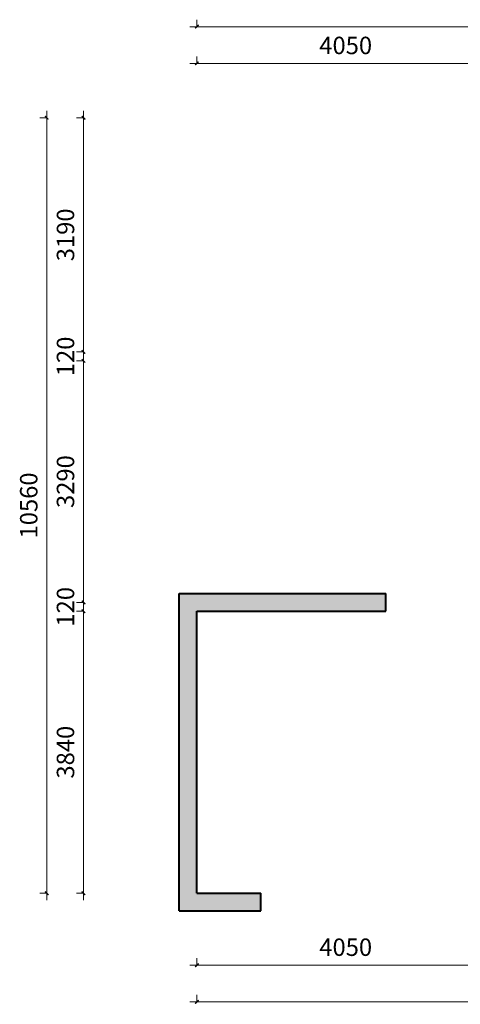
# Model space of a CAD drawing. Units: millimetres. Extents: x -1611263 to 12354320, y -111524 to 5969028.
# Drawn here: x 457760 to 463755, y 105561 to 118969 of the extents above; entities that cross this region are included whole.
import ezdxf

# ---------------------------------------------------------------- set-up
doc = ezdxf.new("R2010")
doc.units = ezdxf.units.MM
doc.header["$LTSCALE"] = 1000
doc.layers.add('Mark标注', color=8, linetype='Continuous', lineweight=0)
doc.layers.add('QT-墙体-原有', color=255, linetype='Continuous', lineweight=40)
doc.styles.add('汉字', font='txt', dxfattribs={"width": 0.8})

# ---------------------------------------------------------------- blocks, each defined once
blk = doc.blocks.new('_ArchTick')
at = {"color": 0, "linetype": 'ByBlock', "const_width": 0.4}
blk.add_lwpolyline([(-0.5, -0.5), (0.5, 0.5)], dxfattribs=at)

msp = doc.modelspace()

# ---------------------------------------------------------------- hatches: boundary and pattern name
h = msp.add_hatch(color=250)
h.paths.add_polyline_path([(467680.619, 117633.828), (468500.636, 117633.827), (469320.619, 117633.826), (471040.619, 117633.826), (471040.619, 117873.826), (467420.619, 117873.826), (467420.619, 114563.826), (465620.619, 114563.826), (465620.619, 111153.826), (463920.619, 111153.826), (463920.619, 110913.826), (465860.618, 110913.826), (465860.618, 111256.326), (465860.618, 112078.826), (465860.618, 112901.326), (465860.618, 113723.826), (465860.619, 113723.826), (465860.619, 114323.826), (466670.62, 114323.826), (467470.619, 114323.826), (467470.619, 113723.826), (467470.619, 113023.826), (467680.619, 113023.826)])
h.paths.add_polyline_path([(471280.619, 115493.826), (471040.619, 115493.826), (471040.619, 107073.826), (470200.619, 107073.826), (469360.619, 107073.826), (468520.619, 107073.826), (467680.619, 107073.826), (467680.619, 106833.826), (471280.619, 106833.826)])
h.paths.add_polyline_path([(464220.619, 107073.826), (464220.619, 106833.826), (466560.619, 106833.826), (466560.619, 107073.826)])
h.paths.add_polyline_path([(459930.619, 111153.826), (459930.619, 106833.826), (461040.619, 106833.826), (461040.619, 107073.826), (460170.619, 107073.826), (460170.619, 110913.826), (462740.619, 110913.826), (462740.619, 111153.826)])

# ---------------------------------------------------------------- linework, layer by layer
at = {"layer": 'Mark标注', "color": 250}
for p, q in [((460170.619, 118873.826), (460170.619, 118968.826)), ((471135.619, 118873.826), (460075.619, 118873.826)), ((460170.619, 118373.826), (460170.619, 118468.826)), ((460075.619, 118373.826), (464315.619, 118373.826)), ((458127.116, 117728.826), (458127.116, 106978.826)), ((458627.116, 114348.832), (458627.116, 117728.826)), ((458127.116, 117633.826), (458032.116, 117633.826)), ((458627.116, 117633.826), (458532.116, 117633.826)), ((458627.116, 114443.832), (458532.116, 114443.832)), ((458627.116, 114443.832), (458532.116, 114443.832)), ((458627.116, 114443.832), (458627.116, 114491.332)), ((458627.116, 114443.832), (458627.116, 114323.826)), ((458627.116, 114418.826), (458627.116, 110938.826)), ((458627.116, 114323.826), (458532.116, 114323.826)), ((458627.116, 114323.826), (458532.116, 114323.826)), ((458627.116, 114323.826), (458627.116, 114276.326)), ((458627.116, 111033.826), (458532.116, 111033.826)), ((458627.116, 111033.826), (458532.116, 111033.826)), ((458627.116, 111033.826), (458627.116, 111081.326)), ((458627.116, 111033.826), (458627.116, 110913.826)), ((458627.116, 110913.826), (458532.116, 110913.826)), ((458627.116, 110913.826), (458532.116, 110913.826)), ((458627.116, 106978.826), (458627.116, 111008.826)), ((458627.116, 110913.826), (458627.116, 110866.326)), ((458127.116, 107073.826), (458032.116, 107073.826)), ((458627.116, 107073.826), (458532.116, 107073.826)), ((460075.619, 106093.78), (464315.619, 106093.78)), ((460170.619, 106093.78), (460170.619, 106188.78)), ((460170.619, 105593.78), (460170.619, 105688.78)), ((471135.619, 105593.78), (460075.619, 105593.78))]:
    msp.add_line(p, q, dxfattribs=at)
at = {"layer": 'QT-墙体-原有', "color": 250}
for p, q in [((459930.619, 106833.826), (459930.619, 111153.826)), ((459930.619, 111153.826), (462740.619, 111153.826)), ((462740.619, 110913.826), (462740.619, 111153.826)), ((460170.619, 107073.826), (460170.619, 110913.826)), ((460170.619, 110913.826), (462740.619, 110913.826)), ((460170.619, 107073.826), (461040.619, 107073.826)), ((461040.619, 106833.826), (461040.619, 107073.826)), ((459930.619, 106833.826), (461040.619, 106833.826))]:
    msp.add_line(p, q, dxfattribs=at)

# ---------------------------------------------------------------- block references
at = {"layer": 'Mark标注', "color": 250, "xscale": 47.5, "yscale": 47.5, "zscale": 47.5}
for p, rotation in [((460170.619, 118873.826), 180), ((460170.619, 118373.826), 180), ((458127.116, 117633.826), 90), ((458627.116, 117633.826), 90), ((458627.116, 114443.832), 270), ((458627.116, 114443.832), 270), ((458627.116, 114323.826), 90), ((458627.116, 114323.826), 90), ((458627.116, 111033.826), 270), ((458627.116, 111033.826), 270), ((458627.116, 110913.826), 90), ((458627.116, 110913.826), 90), ((458127.116, 107073.826), 270), ((458627.116, 107073.826), 270), ((460170.619, 106093.78), 180), ((460170.619, 105593.78), 180)]:
    msp.add_blockref('_ArchTick', p, dxfattribs=dict(at, rotation=rotation))

# ---------------------------------------------------------------- texts
at = {"layer": 'Mark标注', "color": 250, "char_height": 237.5, "attachment_point": 5, "style": '汉字'}
for insert in [(462195.619, 118587.576), (462195.619, 106307.53)]:
    msp.add_mtext('4050', dxfattribs=dict(at, insert=insert))
at = {"layer": 'Mark标注', "color": 250, "char_height": 237.5, "attachment_point": 5, "rotation": 90, "style": '汉字'}
for s, insert in [('3190', (458413.366, 116038.829)), ('120', (458413.366, 114383.829)), ('3290', (458413.366, 112678.826)), ('10560', (457913.366, 112353.826)), ('120', (458413.366, 110973.826)), ('3840', (458413.366, 108993.826))]:
    msp.add_mtext(s, dxfattribs=dict(at, insert=insert))

doc.saveas('drawing.dxf')
